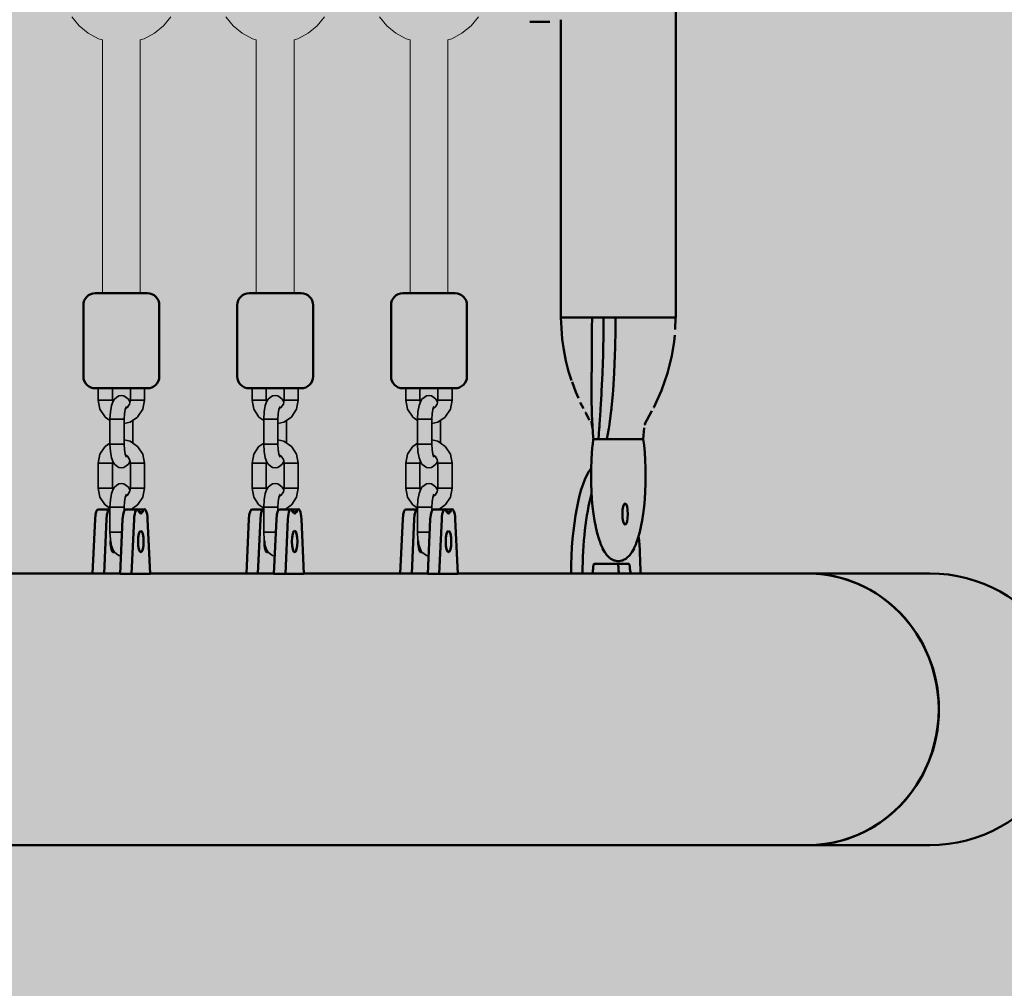
# Model space of a CAD drawing. Units: millimetres. Extents: x -9305 to 5894, y -5143 to 7133.
# Drawn here: x 3753 to 4167, y 3101 to 3508 of the extents above; entities that cross this region are included whole.
import ezdxf

# ---------------------------------------------------------------- set-up
doc = ezdxf.new("R2010")
doc.units = ezdxf.units.MM
doc.header["$LTSCALE"] = 5
doc.linetypes.add('AUSGEZOGEN', pattern=[0])
doc.linetypes.add('DASHED', pattern=[0.75, 0.5, -0.25])
doc.layers.add('Layer1', color=7, linetype='Continuous')
doc.layers.add('Layer3', color=7, linetype='Continuous')

# ---------------------------------------------------------------- blocks, each defined once
blk = doc.blocks.new('Lasche-B_Standrohr-Brüstungsstange_nNn04')
at = {"layer": 'Layer1', "color": 18, "linetype": 'AUSGEZOGEN', "lineweight": 50, "true_color": 0x000000}
for p, q in [((4009.1, 3279.51), (3994.61, 3279.51)), ((3993.57, 3275.51), (3987.29, 3275.51)), ((4007.74, 3275.51), (4014.02, 3275.51))]:
    blk.add_line(p, q, dxfattribs=at)
for centre, major_axis, start_param, end_param in [((3997.02, 3275.01), (0, 47), 0.313597, 1.560141), ((4001.85, 3275.01), (0, 47), 0.761599, 1.560158), ((4001.85, 3275.01), (0, 47), 4.723027, 5.066566), ((3993.57, 3277.51), (0, 2), 3.141593, 4.712389), ((3994.61, 3277.51), (0, 2), 0, 1.570796), ((4004.27, 3277.51), (0, 2), 4.712389, 6.283185), ((4005.31, 3277.51), (0, 2), 1.570796, 3.133466), ((4009.1, 3277.51), (0, -2), 1.570796, 3.141593), ((4010.14, 3277.51), (0, -2), 4.712389, 6.283185)]:
    blk.add_ellipse(centre, major_axis=major_axis, ratio=0.258819, start_param=start_param, end_param=end_param, dxfattribs=at)
blk = doc.blocks.new('Draufsicht_nNn00')
at = {"layer": 'Layer1', "color": 18, "linetype": 'AUSGEZOGEN', "lineweight": 50, "true_color": 0x000000}
for p, q in [((4028.86, 3383.19), (4028.86, 5152.81)), ((3980.57, 3508.37), (3980.57, 3383.19)), ((3967.49, 3507.55), (3975.94, 3507.55)), ((3781.15, 3391.93), (3781.9, 3392.55)), ((3781.9, 3392.55), (3782.76, 3393.01)), ((3782.76, 3393.01), (3783.7, 3393.3)), ((3783.7, 3393.3), (3784.67, 3393.4)), ((3806.63, 3393.4), (3784.67, 3393.4)), ((3806.63, 3393.4), (3807.6, 3393.3)), ((3807.6, 3393.3), (3808.54, 3393.01)), ((3808.54, 3393.01), (3809.4, 3392.55)), ((3809.4, 3392.55), (3810.15, 3391.93)), ((3845.85, 3391.93), (3846.61, 3392.55)), ((3846.61, 3392.55), (3847.47, 3393.01)), ((3847.47, 3393.01), (3848.4, 3393.3)), ((3848.4, 3393.3), (3849.38, 3393.4)), ((3871.33, 3393.4), (3849.38, 3393.4)), ((3871.33, 3393.4), (3872.3, 3393.3)), ((3872.3, 3393.3), (3873.24, 3393.01)), ((3873.24, 3393.01), (3874.1, 3392.55)), ((3874.1, 3392.55), (3874.86, 3391.93)), ((3910.55, 3391.93), (3911.31, 3392.55)), ((3911.31, 3392.55), (3912.17, 3393.01)), ((3912.17, 3393.01), (3913.11, 3393.3)), ((3913.11, 3393.3), (3914.08, 3393.4)), ((3936.04, 3393.4), (3914.08, 3393.4)), ((3936.04, 3393.4), (3937.01, 3393.3)), ((3937.01, 3393.3), (3937.94, 3393.01)), ((3937.94, 3393.01), (3938.81, 3392.55)), ((3938.81, 3392.55), (3939.56, 3391.93)), ((3779.68, 3388.4), (3779.78, 3389.37)), ((3779.68, 3358.4), (3779.68, 3388.4)), ((3779.78, 3389.37), (3780.06, 3390.31)), ((3780.06, 3390.31), (3780.52, 3391.17)), ((3780.52, 3391.17), (3781.15, 3391.93)), ((3810.15, 3391.93), (3810.77, 3391.17)), ((3810.77, 3391.17), (3811.24, 3390.31)), ((3811.24, 3390.31), (3811.52, 3389.37)), ((3811.52, 3389.37), (3811.62, 3388.4)), ((3811.62, 3388.4), (3811.62, 3358.4)), ((3844.39, 3388.4), (3844.48, 3389.37)), ((3844.39, 3358.4), (3844.39, 3388.4)), ((3844.48, 3389.37), (3844.77, 3390.31)), ((3844.77, 3390.31), (3845.23, 3391.17)), ((3845.23, 3391.17), (3845.85, 3391.93)), ((3874.86, 3391.93), (3875.48, 3391.17)), ((3875.48, 3391.17), (3875.94, 3390.31)), ((3875.94, 3390.31), (3876.22, 3389.37)), ((3876.22, 3389.37), (3876.32, 3388.4)), ((3876.32, 3388.4), (3876.32, 3358.4)), ((3909.09, 3388.4), (3909.19, 3389.37)), ((3909.09, 3358.4), (3909.09, 3388.4)), ((3909.19, 3389.37), (3909.47, 3390.31)), ((3909.47, 3390.31), (3909.93, 3391.17)), ((3909.93, 3391.17), (3910.55, 3391.93)), ((3939.56, 3391.93), (3940.18, 3391.17)), ((3940.18, 3391.17), (3940.64, 3390.31)), ((3940.64, 3390.31), (3940.93, 3389.37)), ((3940.93, 3389.37), (3941.02, 3388.4)), ((3941.02, 3388.4), (3941.02, 3358.4)), ((4020.92, 3383.19), (3980.57, 3383.19)), ((3980.75, 3378.64), (3980.6, 3383.19)), ((4028.86, 3383.19), (4021.5, 3383.19)), ((4028.83, 3383.19), (4028.67, 3378.13)), ((3981.11, 3374.09), (3980.75, 3378.64)), ((3981.74, 3369.54), (3981.11, 3374.09)), ((4028.19, 3373.08), (4027.22, 3367.03)), ((4028.44, 3375.74), (4028.19, 3373.08)), ((3982.64, 3365.01), (3981.74, 3369.54)), ((3983.81, 3360.51), (3982.64, 3365.01)), ((4027.22, 3367.03), (4025.4, 3359.76)), ((3985.07, 3356.66), (3983.81, 3360.51)), ((4025.4, 3359.76), (4022.83, 3352.52)), ((3779.78, 3357.42), (3779.68, 3358.4)), ((3780.06, 3356.48), (3779.78, 3357.42)), ((3780.52, 3355.62), (3780.06, 3356.48)), ((3781.15, 3354.86), (3780.52, 3355.62)), ((3810.77, 3355.62), (3810.15, 3354.86)), ((3811.24, 3356.48), (3810.77, 3355.62)), ((3811.52, 3357.42), (3811.24, 3356.48)), ((3811.62, 3358.4), (3811.52, 3357.42)), ((3844.48, 3357.42), (3844.39, 3358.4)), ((3844.77, 3356.48), (3844.48, 3357.42)), ((3845.23, 3355.62), (3844.77, 3356.48)), ((3845.85, 3354.86), (3845.23, 3355.62)), ((3875.48, 3355.62), (3874.86, 3354.86)), ((3875.94, 3356.48), (3875.48, 3355.62)), ((3876.22, 3357.42), (3875.94, 3356.48)), ((3876.32, 3358.4), (3876.22, 3357.42)), ((3909.19, 3357.42), (3909.09, 3358.4)), ((3909.47, 3356.48), (3909.19, 3357.42)), ((3909.93, 3355.62), (3909.47, 3356.48)), ((3910.55, 3354.86), (3909.93, 3355.62)), ((3940.18, 3355.62), (3939.56, 3354.86)), ((3940.64, 3356.48), (3940.18, 3355.62)), ((3940.93, 3357.42), (3940.64, 3356.48)), ((3941.02, 3358.4), (3940.93, 3357.42)), ((3986.86, 3351.72), (3985.24, 3356.08)), ((3781.9, 3354.24), (3781.15, 3354.86)), ((3782.76, 3353.78), (3781.9, 3354.24)), ((3783.7, 3353.49), (3782.76, 3353.78)), ((3784.67, 3353.4), (3783.7, 3353.49)), ((3784.67, 3353.4), (3806.63, 3353.4)), ((3807.6, 3353.49), (3806.63, 3353.4)), ((3808.54, 3353.78), (3807.6, 3353.49)), ((3809.4, 3354.24), (3808.54, 3353.78)), ((3810.15, 3354.86), (3809.4, 3354.24)), ((3846.61, 3354.24), (3845.85, 3354.86)), ((3847.47, 3353.78), (3846.61, 3354.24)), ((3848.4, 3353.49), (3847.47, 3353.78)), ((3849.38, 3353.4), (3848.4, 3353.49)), ((3849.38, 3353.4), (3871.33, 3353.4)), ((3872.3, 3353.49), (3871.33, 3353.4)), ((3873.24, 3353.78), (3872.3, 3353.49)), ((3874.1, 3354.24), (3873.24, 3353.78)), ((3874.86, 3354.86), (3874.1, 3354.24)), ((3911.31, 3354.24), (3910.55, 3354.86)), ((3912.17, 3353.78), (3911.31, 3354.24)), ((3913.11, 3353.49), (3912.17, 3353.78)), ((3914.08, 3353.4), (3913.11, 3353.49)), ((3914.08, 3353.4), (3936.04, 3353.4)), ((3937.01, 3353.49), (3936.04, 3353.4)), ((3937.94, 3353.78), (3937.01, 3353.49)), ((3938.81, 3354.24), (3937.94, 3353.78)), ((3939.56, 3354.86), (3938.81, 3354.24)), ((3987.93, 3349.31), (3986.86, 3351.72)), ((4022.89, 3352.52), (4019.64, 3345.39)), ((4022.83, 3352.52), (4022.89, 3352.52)), ((3990.03, 3344.85), (3988.71, 3347.42)), ((3990.8, 3343.23), (3990.86, 3343.22)), ((3992.56, 3340.06), (3990.86, 3343.23)), ((3990.86, 3343.23), (3990.86, 3343.23)), ((3990.86, 3343.22), (3990.86, 3343.23)), ((4018.87, 3343.93), (4015.73, 3338.22)), ((4019.64, 3345.39), (4019.74, 3345.39)), ((3993, 3339.19), (3992.97, 3339.18)), ((3992.97, 3339.18), (3993.03, 3339.17)), ((3993.14, 3339.2), (3993, 3339.19)), ((3993.03, 3339.17), (3993.02, 3339.19)), ((3993.38, 3339.21), (3993.14, 3339.2)), ((3993.89, 3336.81), (3993.38, 3339.21)), ((4015.73, 3338.22), (4015.91, 3338.23)), ((4015.8, 3338.28), (4015.79, 3338.33)), ((4015.96, 3338.27), (4015.8, 3338.28)), ((4015.91, 3338.23), (4016.01, 3338.24)), ((4016.03, 3338.25), (4015.96, 3338.27)), ((4016.01, 3338.24), (4016.03, 3338.25)), ((3993.93, 3329.78), (3994.19, 3331.94)), ((4000.57, 3331.94), (4001.2, 3331.94)), ((4001.83, 3331.94), (4002.46, 3331.94)), ((4003.09, 3331.94), (4004.35, 3331.94)), ((4004.98, 3331.94), (4005.61, 3331.94)), ((4006.24, 3331.94), (4006.87, 3331.94)), ((4007.51, 3331.94), (4014.66, 3331.94)), ((4015.23, 3331.94), (4015.53, 3329.48)), ((3993.4, 3323.15), (3993.61, 3326.36)), ((3993.61, 3326.36), (3993.9, 3329.48)), ((3993.9, 3329.48), (3993.93, 3329.78)), ((4015.53, 3329.48), (4015.82, 3326.36)), ((4015.82, 3326.36), (4016.03, 3323.15)), ((3993.28, 3319.87), (3993.4, 3323.15)), ((4016.03, 3323.15), (4016.15, 3319.87)), ((3993.23, 3316.56), (3993.28, 3319.87)), ((4016.15, 3319.87), (4016.19, 3316.56)), ((3993.28, 3313.25), (3993.23, 3316.56)), ((4016.19, 3316.56), (4016.15, 3313.25)), ((3993.4, 3309.97), (3993.28, 3313.25)), ((3993.61, 3306.75), (3993.4, 3309.97)), ((4016.03, 3309.97), (4015.82, 3306.75)), ((4016.15, 3313.25), (4016.03, 3309.97)), ((3993.9, 3303.63), (3993.61, 3306.75)), ((4015.82, 3306.75), (4015.53, 3303.63)), ((3790.82, 3302.48), (3785.99, 3302.48)), ((3790.86, 3302.48), (3790.82, 3302.48)), ((3802.41, 3302.48), (3797.58, 3302.48)), ((3805.31, 3302.48), (3802.41, 3302.48)), ((3803.2, 3301.36), (3802.87, 3301.99)), ((3804.52, 3301.36), (3803.2, 3301.36)), ((3804.52, 3301.36), (3804.85, 3301.99)), ((3855.52, 3302.48), (3850.69, 3302.48)), ((3855.57, 3302.48), (3855.53, 3302.48)), ((3867.11, 3302.48), (3862.28, 3302.48)), ((3870.02, 3302.48), (3867.12, 3302.48)), ((3867.91, 3301.36), (3867.57, 3301.99)), ((3869.22, 3301.36), (3867.91, 3301.36)), ((3869.22, 3301.36), (3869.56, 3301.99)), ((3920.23, 3302.48), (3915.4, 3302.48)), ((3920.27, 3302.48), (3920.23, 3302.48)), ((3931.82, 3302.48), (3926.99, 3302.48)), ((3934.72, 3302.48), (3931.82, 3302.48)), ((3932.61, 3301.36), (3932.28, 3301.99)), ((3933.93, 3301.36), (3932.61, 3301.36)), ((3933.93, 3301.36), (3934.26, 3301.99)), ((3994.27, 3300.64), (3993.9, 3303.63)), ((4015.53, 3303.63), (4015.16, 3300.64)), ((3784.61, 3298.37), (3783.56, 3275.51)), ((3788.39, 3275.51), (3789.43, 3298.37)), ((3796.2, 3298.37), (3795.15, 3275.4)), ((3799.98, 3275.4), (3801.03, 3298.37)), ((3807.74, 3275.4), (3806.69, 3298.36)), ((3849.31, 3298.37), (3848.27, 3275.51)), ((3853.1, 3275.51), (3854.14, 3298.37)), ((3860.9, 3298.37), (3859.85, 3275.4)), ((3864.68, 3275.4), (3865.73, 3298.37)), ((3872.45, 3275.4), (3871.4, 3298.36)), ((3914.01, 3298.37), (3912.97, 3275.51)), ((3917.8, 3275.51), (3918.84, 3298.37)), ((3925.61, 3298.37), (3924.56, 3275.4)), ((3929.39, 3275.4), (3930.44, 3298.37)), ((3937.15, 3275.4), (3936.1, 3298.36)), ((3994.71, 3297.79), (3994.27, 3300.64)), ((3995.22, 3295.13), (3994.71, 3297.79)), ((4014.72, 3297.79), (4014.21, 3295.13)), ((4015.16, 3300.64), (4014.72, 3297.79)), ((3995.26, 3294.96), (3995.22, 3295.13)), ((3995.84, 3292.48), (3995.26, 3294.96)), ((4014.17, 3294.96), (4013.59, 3292.48)), ((4014.21, 3295.13), (4014.17, 3294.96)), ((3996.48, 3290.24), (3995.84, 3292.48)), ((3997.18, 3288.25), (3996.48, 3290.24)), ((4012.95, 3290.24), (4012.25, 3288.25)), ((4013.59, 3292.48), (4012.95, 3290.24)), ((3997.26, 3288.03), (3997.18, 3288.25)), ((3998.01, 3286.3), (3997.26, 3288.03)), ((3998.12, 3286.08), (3998.01, 3286.3)), ((3998.91, 3284.63), (3998.12, 3286.08)), ((3999.06, 3284.41), (3998.91, 3284.63)), ((4010.52, 3284.63), (4010.37, 3284.41)), ((4011.31, 3286.08), (4010.52, 3284.63)), ((4011.42, 3286.3), (4011.31, 3286.08)), ((4012.17, 3288.03), (4011.42, 3286.3)), ((4012.25, 3288.25), (4012.17, 3288.03)), ((3999.89, 3283.26), (3999.06, 3284.41)), ((4000.06, 3283.06), (3999.89, 3283.26)), ((4000.92, 3282.22), (4000.06, 3283.06)), ((4001.12, 3282.03), (4000.92, 3282.22)), ((4001.34, 3281.86), (4001.12, 3282.03)), ((4001.57, 3281.71), (4001.34, 3281.86)), ((4002.46, 3281.2), (4001.57, 3281.71)), ((4002.72, 3281.08), (4002.46, 3281.2)), ((4002.98, 3280.98), (4002.72, 3281.08)), ((4003.25, 3280.91), (4002.98, 3280.98)), ((4004.16, 3280.74), (4003.25, 3280.91)), ((4004.43, 3280.69), (4004.16, 3280.74)), ((4004.71, 3280.68), (4004.43, 3280.69)), ((4004.99, 3280.69), (4004.71, 3280.68)), ((4005.27, 3280.74), (4004.99, 3280.69)), ((4006.18, 3280.91), (4005.27, 3280.74)), ((4006.45, 3280.98), (4006.18, 3280.91)), ((4006.71, 3281.08), (4006.45, 3280.98)), ((4006.96, 3281.2), (4006.71, 3281.08)), ((4007.86, 3281.71), (4006.96, 3281.2)), ((4008.09, 3281.86), (4007.86, 3281.71)), ((4008.31, 3282.03), (4008.09, 3281.86)), ((4008.5, 3282.22), (4008.31, 3282.03)), ((4009.37, 3283.06), (4008.5, 3282.22)), ((4009.54, 3283.26), (4009.37, 3283.06)), ((4010.37, 3284.41), (4009.54, 3283.26)), ((3795.15, 3275.51), (3743.03, 3275.51)), ((3795.15, 3275.4), (3807.74, 3275.4)), ((3859.86, 3275.51), (3807.74, 3275.51)), ((3859.85, 3275.4), (3872.45, 3275.4)), ((3924.56, 3275.51), (3872.44, 3275.51)), ((3924.56, 3275.4), (3937.15, 3275.4)), ((3987.28, 3275.51), (3937.15, 3275.51)), ((4007.72, 3275.51), (3993.58, 3275.51)), ((4135.77, 3275.51), (4014.02, 3275.51)), ((4135.77, 3161.21), (3353.88, 3161.21))]:
    blk.add_line(p, q, dxfattribs=at)
at = {"layer": 'Layer1', "color": 199, "linetype": 'AUSGEZOGEN', "lineweight": 18, "true_color": 0x352b55}
for p, q in [((3774.86, 3509.66), (3777.97, 3505.87)), ((3813.33, 3505.87), (3816.44, 3509.66)), ((3839.57, 3509.66), (3842.68, 3505.87)), ((3878.03, 3505.87), (3881.14, 3509.66)), ((3904.27, 3509.66), (3907.38, 3505.87)), ((3942.74, 3505.87), (3945.85, 3509.66)), ((3777.97, 3505.87), (3781.76, 3502.76)), ((3809.54, 3502.76), (3813.33, 3505.87)), ((3842.68, 3505.87), (3846.46, 3502.76)), ((3874.24, 3502.76), (3878.03, 3505.87)), ((3907.38, 3505.87), (3911.17, 3502.76)), ((3938.95, 3502.76), (3942.74, 3505.87)), ((3781.76, 3502.76), (3786.08, 3500.45)), ((3786.08, 3500.45), (3787.68, 3499.96)), ((3803.63, 3499.97), (3805.22, 3500.45)), ((3805.22, 3500.45), (3809.54, 3502.76)), ((3846.46, 3502.76), (3850.79, 3500.45)), ((3850.79, 3500.45), (3852.39, 3499.96)), ((3868.34, 3499.97), (3869.92, 3500.45)), ((3869.92, 3500.45), (3874.24, 3502.76)), ((3911.17, 3502.76), (3915.49, 3500.45)), ((3915.49, 3500.45), (3917.09, 3499.96)), ((3933.04, 3499.97), (3934.63, 3500.45)), ((3934.63, 3500.45), (3938.95, 3502.76))]:
    blk.add_line(p, q, dxfattribs=at)
at = {"layer": 'Layer1', "color": 52, "linetype": 'AUSGEZOGEN', "lineweight": 18, "true_color": 0xd5d52b}
for p, q in [((3803.63, 3393.4), (3803.63, 3500.02)), ((3868.34, 3393.4), (3868.34, 3500.02)), ((3933.04, 3393.4), (3933.04, 3500.02)), ((3787.67, 3499.97), (3787.67, 3393.4)), ((3852.37, 3499.97), (3852.37, 3393.4)), ((3917.08, 3499.97), (3917.08, 3393.4)), ((3868.34, 3393.4), (3852.37, 3393.4)), ((3933.04, 3393.4), (3917.08, 3393.4))]:
    blk.add_line(p, q, dxfattribs=at)
at = {"layer": 'Layer1', "color": 18, "linetype": 'AUSGEZOGEN', "lineweight": 35, "true_color": 0x000000}
for p, q in [((3785.91, 3348.4), (3785.91, 3353.4)), ((3791.86, 3353.4), (3791.86, 3348.4)), ((3799.44, 3348.4), (3799.44, 3353.4)), ((3805.39, 3353.4), (3805.39, 3348.4)), ((3850.62, 3348.4), (3850.62, 3353.4)), ((3856.57, 3353.4), (3856.57, 3348.4)), ((3864.14, 3348.4), (3864.14, 3353.4)), ((3870.09, 3353.4), (3870.09, 3348.4)), ((3915.32, 3348.4), (3915.32, 3353.4)), ((3921.27, 3353.4), (3921.27, 3348.4)), ((3928.85, 3348.4), (3928.85, 3353.4)), ((3934.79, 3353.4), (3934.79, 3348.4)), ((3786.63, 3344.66), (3785.91, 3348.4)), ((3791.86, 3348.4), (3785.91, 3348.4)), ((3791.48, 3346.16), (3792.17, 3347.92)), ((3791.86, 3348.4), (3792.02, 3347.56)), ((3792.17, 3347.92), (3792.7, 3348.82)), ((3792.7, 3348.82), (3793.6, 3349.52)), ((3793.6, 3349.52), (3794.54, 3350.17)), ((3794.54, 3350.17), (3795.65, 3350.4)), ((3795.65, 3350.4), (3796.76, 3350.17)), ((3796.76, 3350.17), (3797.7, 3349.52)), ((3797.7, 3349.52), (3798.6, 3348.82)), ((3798.24, 3345.41), (3799.13, 3346.78)), ((3798.6, 3348.82), (3799.13, 3347.92)), ((3799.13, 3346.78), (3799.44, 3348.4)), ((3799.13, 3347.92), (3799.28, 3347.56)), ((3805.39, 3348.4), (3799.44, 3348.4)), ((3805.39, 3348.4), (3804.67, 3344.66)), ((3851.34, 3344.66), (3850.62, 3348.4)), ((3856.57, 3348.4), (3850.62, 3348.4)), ((3856.19, 3346.16), (3856.87, 3347.92)), ((3856.57, 3348.4), (3856.73, 3347.56)), ((3856.87, 3347.92), (3857.4, 3348.82)), ((3857.4, 3348.82), (3858.31, 3349.52)), ((3858.31, 3349.52), (3859.25, 3350.17)), ((3859.25, 3350.17), (3860.35, 3350.4)), ((3860.35, 3350.4), (3861.46, 3350.17)), ((3861.46, 3350.17), (3862.4, 3349.52)), ((3862.4, 3349.52), (3863.31, 3348.82)), ((3862.95, 3345.41), (3863.83, 3346.78)), ((3863.31, 3348.82), (3863.84, 3347.92)), ((3863.83, 3346.78), (3864.14, 3348.4)), ((3863.84, 3347.92), (3863.98, 3347.56)), ((3870.09, 3348.4), (3864.14, 3348.4)), ((3870.09, 3348.4), (3869.37, 3344.66)), ((3916.04, 3344.66), (3915.32, 3348.4)), ((3921.27, 3348.4), (3915.32, 3348.4)), ((3920.89, 3346.16), (3921.57, 3347.92)), ((3921.27, 3348.4), (3921.43, 3347.56)), ((3921.57, 3347.92), (3922.11, 3348.82)), ((3922.11, 3348.82), (3923.01, 3349.52)), ((3923.01, 3349.52), (3923.95, 3350.17)), ((3923.95, 3350.17), (3925.06, 3350.4)), ((3925.06, 3350.4), (3926.17, 3350.17)), ((3926.17, 3350.17), (3927.11, 3349.52)), ((3927.11, 3349.52), (3928.01, 3348.82)), ((3927.65, 3345.41), (3928.54, 3346.78)), ((3928.01, 3348.82), (3928.54, 3347.92)), ((3928.54, 3346.78), (3928.85, 3348.4)), ((3928.54, 3347.92), (3928.69, 3347.56)), ((3934.79, 3348.4), (3928.85, 3348.4)), ((3934.79, 3348.4), (3934.08, 3344.66)), ((3788.68, 3341.49), (3786.63, 3344.66)), ((3790.86, 3340.4), (3791.02, 3343.51)), ((3791.02, 3343.51), (3791.48, 3346.16)), ((3796.93, 3342.64), (3796.81, 3340.4)), ((3797.26, 3344.53), (3796.93, 3342.64)), ((3797.75, 3345.8), (3797.26, 3344.53)), ((3797.39, 3344.88), (3798.31, 3345.52)), ((3797.7, 3345.27), (3797.48, 3345.1)), ((3804.67, 3344.66), (3802.62, 3341.49)), ((3853.38, 3341.49), (3851.34, 3344.66)), ((3855.57, 3340.4), (3855.73, 3343.51)), ((3855.73, 3343.51), (3856.19, 3346.16)), ((3861.63, 3342.64), (3861.52, 3340.4)), ((3861.96, 3344.53), (3861.63, 3342.64)), ((3862.45, 3345.8), (3861.96, 3344.53)), ((3862.1, 3344.88), (3863.02, 3345.52)), ((3862.4, 3345.27), (3862.18, 3345.1)), ((3869.37, 3344.66), (3867.33, 3341.49)), ((3918.09, 3341.49), (3916.04, 3344.66)), ((3920.27, 3340.4), (3920.43, 3343.51)), ((3920.43, 3343.51), (3920.89, 3346.16)), ((3926.34, 3342.64), (3926.22, 3340.4)), ((3926.67, 3344.53), (3926.34, 3342.64)), ((3927.16, 3345.8), (3926.67, 3344.53)), ((3926.8, 3344.88), (3927.72, 3345.52)), ((3927.11, 3345.27), (3926.89, 3345.1)), ((3934.08, 3344.66), (3932.03, 3341.49)), ((3788.82, 3341.32), (3788.68, 3341.49)), ((3790.86, 3339.91), (3788.82, 3341.32)), ((3790.86, 3329.9), (3790.86, 3340.4)), ((3796.81, 3340.4), (3790.86, 3340.4)), ((3796.81, 3340.4), (3796.81, 3329.9)), ((3799.35, 3339.16), (3796.81, 3338.63)), ((3802.48, 3341.32), (3799.35, 3339.16)), ((3800.44, 3339.91), (3800.44, 3330.38)), ((3802.62, 3341.49), (3802.48, 3341.32)), ((3853.52, 3341.32), (3853.38, 3341.49)), ((3855.57, 3339.91), (3853.52, 3341.32)), ((3855.57, 3329.9), (3855.57, 3340.4)), ((3861.52, 3340.4), (3855.57, 3340.4)), ((3861.52, 3340.4), (3861.52, 3329.9)), ((3864.05, 3339.16), (3861.52, 3338.63)), ((3867.18, 3341.32), (3864.05, 3339.16)), ((3865.14, 3339.91), (3865.14, 3330.38)), ((3867.33, 3341.49), (3867.18, 3341.32)), ((3918.23, 3341.32), (3918.09, 3341.49)), ((3920.27, 3339.91), (3918.23, 3341.32)), ((3920.27, 3329.9), (3920.27, 3340.4)), ((3926.22, 3340.4), (3920.27, 3340.4)), ((3926.22, 3340.4), (3926.22, 3329.9)), ((3928.76, 3339.16), (3926.22, 3338.63)), ((3931.89, 3341.32), (3928.76, 3339.16)), ((3929.85, 3339.91), (3929.85, 3330.38)), ((3932.03, 3341.49), (3931.89, 3341.32)), ((3788.82, 3328.97), (3790.86, 3330.38)), ((3796.81, 3331.66), (3799.35, 3331.13)), ((3799.35, 3331.13), (3802.48, 3328.97)), ((3853.52, 3328.97), (3855.57, 3330.38)), ((3861.52, 3331.66), (3864.05, 3331.13)), ((3864.05, 3331.13), (3867.18, 3328.97)), ((3918.23, 3328.97), (3920.27, 3330.38)), ((3926.22, 3331.66), (3928.76, 3331.13)), ((3928.76, 3331.13), (3931.89, 3328.97)), ((3786.63, 3325.64), (3788.68, 3328.81)), ((3788.68, 3328.81), (3788.82, 3328.97)), ((3791.02, 3326.78), (3790.86, 3329.9)), ((3796.81, 3329.9), (3790.86, 3329.9)), ((3791.48, 3324.13), (3791.02, 3326.78)), ((3796.81, 3329.9), (3796.93, 3327.66)), ((3796.93, 3327.66), (3797.26, 3325.76)), ((3802.48, 3328.97), (3802.62, 3328.81)), ((3802.62, 3328.81), (3804.67, 3325.64)), ((3851.34, 3325.64), (3853.38, 3328.81)), ((3853.38, 3328.81), (3853.52, 3328.97)), ((3855.73, 3326.78), (3855.57, 3329.9)), ((3861.52, 3329.9), (3855.57, 3329.9)), ((3856.19, 3324.13), (3855.73, 3326.78)), ((3861.52, 3329.9), (3861.63, 3327.66)), ((3861.63, 3327.66), (3861.96, 3325.76)), ((3867.18, 3328.97), (3867.33, 3328.81)), ((3867.33, 3328.81), (3869.37, 3325.64)), ((3916.04, 3325.64), (3918.09, 3328.81)), ((3918.09, 3328.81), (3918.23, 3328.97)), ((3920.43, 3326.78), (3920.27, 3329.9)), ((3926.22, 3329.9), (3920.27, 3329.9)), ((3920.89, 3324.13), (3920.43, 3326.78)), ((3926.22, 3329.9), (3926.34, 3327.66)), ((3926.34, 3327.66), (3926.67, 3325.76)), ((3931.89, 3328.97), (3932.03, 3328.81)), ((3932.03, 3328.81), (3934.08, 3325.64)), ((3785.91, 3321.9), (3786.63, 3325.64)), ((3792.17, 3322.37), (3791.48, 3324.13)), ((3792.02, 3322.73), (3791.86, 3321.9)), ((3792.7, 3321.47), (3792.17, 3322.37)), ((3797.26, 3325.76), (3797.75, 3324.49)), ((3798.31, 3324.77), (3797.39, 3325.41)), ((3797.48, 3325.19), (3797.7, 3325.02)), ((3799.13, 3323.51), (3798.24, 3324.89)), ((3799.13, 3322.37), (3798.6, 3321.47)), ((3799.44, 3321.9), (3799.13, 3323.51)), ((3799.28, 3322.73), (3799.13, 3322.37)), ((3804.67, 3325.64), (3805.39, 3321.9)), ((3850.62, 3321.9), (3851.34, 3325.64)), ((3856.87, 3322.37), (3856.19, 3324.13)), ((3856.73, 3322.73), (3856.57, 3321.9)), ((3857.4, 3321.47), (3856.87, 3322.37)), ((3861.96, 3325.76), (3862.45, 3324.49)), ((3863.02, 3324.77), (3862.1, 3325.41)), ((3862.18, 3325.19), (3862.4, 3325.02)), ((3863.83, 3323.51), (3862.95, 3324.89)), ((3863.84, 3322.37), (3863.31, 3321.47)), ((3864.14, 3321.9), (3863.83, 3323.51)), ((3863.98, 3322.73), (3863.84, 3322.37)), ((3869.37, 3325.64), (3870.09, 3321.9)), ((3915.32, 3321.9), (3916.04, 3325.64)), ((3921.57, 3322.37), (3920.89, 3324.13)), ((3921.43, 3322.73), (3921.27, 3321.9)), ((3922.11, 3321.47), (3921.57, 3322.37)), ((3926.67, 3325.76), (3927.16, 3324.49)), ((3927.72, 3324.77), (3926.8, 3325.41)), ((3926.89, 3325.19), (3927.11, 3325.02)), ((3928.54, 3323.51), (3927.65, 3324.89)), ((3928.54, 3322.37), (3928.01, 3321.47)), ((3928.85, 3321.9), (3928.54, 3323.51)), ((3928.69, 3322.73), (3928.54, 3322.37)), ((3934.08, 3325.64), (3934.79, 3321.9)), ((3785.91, 3311.4), (3785.91, 3321.9)), ((3785.91, 3321.9), (3791.86, 3321.9)), ((3791.86, 3321.9), (3791.86, 3311.4)), ((3793.6, 3320.77), (3792.7, 3321.47)), ((3794.54, 3320.12), (3793.6, 3320.77)), ((3795.65, 3319.9), (3794.54, 3320.12)), ((3796.76, 3320.12), (3795.65, 3319.9)), ((3797.7, 3320.77), (3796.76, 3320.12)), ((3798.6, 3321.47), (3797.7, 3320.77)), ((3799.44, 3311.4), (3799.44, 3321.9)), ((3805.39, 3321.9), (3799.44, 3321.9)), ((3805.39, 3321.9), (3805.39, 3311.4)), ((3850.62, 3311.4), (3850.62, 3321.9)), ((3850.62, 3321.9), (3856.57, 3321.9)), ((3856.57, 3321.9), (3856.57, 3311.4)), ((3858.31, 3320.77), (3857.4, 3321.47)), ((3859.25, 3320.12), (3858.31, 3320.77)), ((3860.35, 3319.9), (3859.25, 3320.12)), ((3861.46, 3320.12), (3860.35, 3319.9)), ((3862.4, 3320.77), (3861.46, 3320.12)), ((3863.31, 3321.47), (3862.4, 3320.77)), ((3864.14, 3311.4), (3864.14, 3321.9)), ((3870.09, 3321.9), (3864.14, 3321.9)), ((3870.09, 3321.9), (3870.09, 3311.4)), ((3915.32, 3311.4), (3915.32, 3321.9)), ((3915.32, 3321.9), (3921.27, 3321.9)), ((3921.27, 3321.9), (3921.27, 3311.4)), ((3923.01, 3320.77), (3922.11, 3321.47)), ((3923.95, 3320.12), (3923.01, 3320.77)), ((3925.06, 3319.9), (3923.95, 3320.12)), ((3926.17, 3320.12), (3925.06, 3319.9)), ((3927.11, 3320.77), (3926.17, 3320.12)), ((3928.01, 3321.47), (3927.11, 3320.77)), ((3928.85, 3311.4), (3928.85, 3321.9)), ((3934.79, 3321.9), (3928.85, 3321.9)), ((3934.79, 3321.9), (3934.79, 3311.4)), ((3786.63, 3307.66), (3785.91, 3311.4)), ((3791.86, 3311.4), (3785.91, 3311.4)), ((3791.48, 3309.16), (3792.17, 3310.92)), ((3791.86, 3311.4), (3792.02, 3310.56)), ((3792.17, 3310.92), (3792.7, 3311.82)), ((3792.7, 3311.82), (3793.6, 3312.52)), ((3793.6, 3312.52), (3794.54, 3313.17)), ((3794.54, 3313.17), (3795.65, 3313.4)), ((3795.65, 3313.4), (3796.76, 3313.17)), ((3796.76, 3313.17), (3797.7, 3312.52)), ((3797.7, 3312.52), (3798.6, 3311.82)), ((3798.24, 3308.41), (3799.13, 3309.78)), ((3798.6, 3311.82), (3799.13, 3310.92)), ((3799.13, 3309.78), (3799.44, 3311.4)), ((3799.13, 3310.92), (3799.28, 3310.56)), ((3805.39, 3311.4), (3799.44, 3311.4)), ((3805.39, 3311.4), (3804.67, 3307.66)), ((3851.34, 3307.66), (3850.62, 3311.4)), ((3856.57, 3311.4), (3850.62, 3311.4)), ((3856.19, 3309.16), (3856.87, 3310.92)), ((3856.57, 3311.4), (3856.73, 3310.56)), ((3856.87, 3310.92), (3857.4, 3311.82)), ((3857.4, 3311.82), (3858.31, 3312.52)), ((3858.31, 3312.52), (3859.25, 3313.17)), ((3859.25, 3313.17), (3860.35, 3313.4)), ((3860.35, 3313.4), (3861.46, 3313.17)), ((3861.46, 3313.17), (3862.4, 3312.52)), ((3862.4, 3312.52), (3863.31, 3311.82)), ((3862.95, 3308.41), (3863.83, 3309.78)), ((3863.31, 3311.82), (3863.84, 3310.92)), ((3863.83, 3309.78), (3864.14, 3311.4)), ((3863.84, 3310.92), (3863.98, 3310.56)), ((3870.09, 3311.4), (3864.14, 3311.4)), ((3870.09, 3311.4), (3869.37, 3307.66)), ((3916.04, 3307.66), (3915.32, 3311.4)), ((3921.27, 3311.4), (3915.32, 3311.4)), ((3920.89, 3309.16), (3921.57, 3310.92)), ((3921.27, 3311.4), (3921.43, 3310.56)), ((3921.57, 3310.92), (3922.11, 3311.82)), ((3922.11, 3311.82), (3923.01, 3312.52)), ((3923.01, 3312.52), (3923.95, 3313.17)), ((3923.95, 3313.17), (3925.06, 3313.4)), ((3925.06, 3313.4), (3926.17, 3313.17)), ((3926.17, 3313.17), (3927.11, 3312.52)), ((3927.11, 3312.52), (3928.01, 3311.82)), ((3927.65, 3308.41), (3928.54, 3309.78)), ((3928.01, 3311.82), (3928.54, 3310.92)), ((3928.54, 3309.78), (3928.85, 3311.4)), ((3928.54, 3310.92), (3928.69, 3310.56)), ((3934.79, 3311.4), (3928.85, 3311.4)), ((3934.79, 3311.4), (3934.08, 3307.66)), ((3788.68, 3304.49), (3786.63, 3307.66)), ((3790.86, 3303.4), (3791.02, 3306.51)), ((3791.02, 3306.51), (3791.48, 3309.16)), ((3796.93, 3305.64), (3796.81, 3303.4)), ((3797.26, 3307.53), (3796.93, 3305.64)), ((3797.75, 3308.8), (3797.26, 3307.53)), ((3797.39, 3307.88), (3798.31, 3308.52)), ((3797.7, 3308.27), (3797.48, 3308.1)), ((3804.67, 3307.66), (3802.62, 3304.49)), ((3853.38, 3304.49), (3851.34, 3307.66)), ((3855.57, 3303.4), (3855.73, 3306.51)), ((3855.73, 3306.51), (3856.19, 3309.16)), ((3861.63, 3305.64), (3861.52, 3303.4)), ((3861.96, 3307.53), (3861.63, 3305.64)), ((3862.45, 3308.8), (3861.96, 3307.53)), ((3862.1, 3307.88), (3863.02, 3308.52)), ((3862.4, 3308.27), (3862.18, 3308.1)), ((3869.37, 3307.66), (3867.33, 3304.49)), ((3918.09, 3304.49), (3916.04, 3307.66)), ((3920.27, 3303.4), (3920.43, 3306.51)), ((3920.43, 3306.51), (3920.89, 3309.16)), ((3926.34, 3305.64), (3926.22, 3303.4)), ((3926.67, 3307.53), (3926.34, 3305.64)), ((3927.16, 3308.8), (3926.67, 3307.53)), ((3926.8, 3307.88), (3927.72, 3308.52)), ((3927.11, 3308.27), (3926.89, 3308.1)), ((3934.08, 3307.66), (3932.03, 3304.49)), ((3788.82, 3304.32), (3788.68, 3304.49)), ((3790.86, 3302.91), (3788.82, 3304.32)), ((3790.86, 3292.9), (3790.86, 3303.4)), ((3796.81, 3303.4), (3790.86, 3303.4)), ((3796.81, 3303.4), (3796.81, 3301.78)), ((3802.48, 3304.32), (3799.81, 3302.48)), ((3800.44, 3302.91), (3800.44, 3302.48)), ((3802.62, 3304.49), (3802.48, 3304.32)), ((3853.52, 3304.32), (3853.38, 3304.49)), ((3855.57, 3302.91), (3853.52, 3304.32)), ((3855.57, 3292.9), (3855.57, 3303.4)), ((3861.52, 3303.4), (3855.57, 3303.4)), ((3861.52, 3303.4), (3861.52, 3301.78)), ((3867.18, 3304.32), (3864.52, 3302.48)), ((3865.14, 3302.91), (3865.14, 3302.48)), ((3867.33, 3304.49), (3867.18, 3304.32)), ((3918.23, 3304.32), (3918.09, 3304.49)), ((3920.27, 3302.91), (3918.23, 3304.32)), ((3920.27, 3292.9), (3920.27, 3303.4)), ((3926.22, 3303.4), (3920.27, 3303.4)), ((3926.22, 3303.4), (3926.22, 3301.78)), ((3931.89, 3304.32), (3929.22, 3302.48)), ((3929.85, 3302.91), (3929.85, 3302.48)), ((3932.03, 3304.49), (3931.89, 3304.32)), ((3791.02, 3289.78), (3790.86, 3292.9)), ((3795.95, 3292.9), (3790.86, 3292.9)), ((3791.48, 3287.13), (3791.02, 3289.78)), ((3855.73, 3289.78), (3855.57, 3292.9)), ((3860.65, 3292.9), (3855.57, 3292.9)), ((3856.19, 3287.13), (3855.73, 3289.78)), ((3920.43, 3289.78), (3920.27, 3292.9)), ((3925.36, 3292.9), (3920.27, 3292.9)), ((3920.89, 3287.13), (3920.43, 3289.78)), ((3792.17, 3285.37), (3791.48, 3287.13)), ((3792.7, 3284.47), (3792.17, 3285.37)), ((3856.87, 3285.37), (3856.19, 3287.13)), ((3857.4, 3284.47), (3856.87, 3285.37)), ((3921.57, 3285.37), (3920.89, 3287.13)), ((3922.11, 3284.47), (3921.57, 3285.37)), ((3793.6, 3283.77), (3792.7, 3284.47)), ((3794.54, 3283.12), (3793.6, 3283.77)), ((3795.49, 3282.93), (3794.54, 3283.12)), ((3858.31, 3283.77), (3857.4, 3284.47)), ((3859.25, 3283.12), (3858.31, 3283.77)), ((3860.2, 3282.93), (3859.25, 3283.12)), ((3923.01, 3283.77), (3922.11, 3284.47)), ((3923.95, 3283.12), (3923.01, 3283.77)), ((3924.9, 3282.93), (3923.95, 3283.12))]:
    blk.add_line(p, q, dxfattribs=at)
at = {"layer": 'Layer1', "color": 18, "linetype": 'AUSGEZOGEN', "lineweight": 50, "true_color": 0x000000}
for points in [[(3980.6, 3383.19), (3980.64, 3383.19), (3980.86, 3383.19), (3980.88, 3383.19), (3981.3, 3383.19), (3981.39, 3383.19), (3981.88, 3383.19), (3982.21, 3383.19), (3982.63, 3383.19), (3983.29, 3383.19), (3983.54, 3383.19), (3984.6, 3383.19), (3984.77, 3383.19), (3985.8, 3383.19), (3986.52, 3383.19), (3987.14, 3383.19), (3988.53, 3383.19), (3988.6, 3383.19), (3990.19, 3383.19), (3990.79, 3383.19), (3991.87, 3383.19), (3992.25, 3383.19), (3993.65, 3383.19)], [(3993.65, 3383.19), (3993.64, 3378.63), (3993.63, 3376.75), (3993.63, 3375.42), (3993.62, 3374.09), (3993.6, 3370.34), (3993.6, 3369.53), (3993.58, 3367.69), (3993.55, 3365.01), (3993.54, 3363.93), (3993.51, 3360.51), (3993.5, 3359.97), (3993.49, 3357.56)], [(3993.65, 3383.19), (3994.81, 3383.19), (3994.97, 3383.19), (3996.01, 3383.19), (3996.21, 3383.19), (3997.22, 3383.19), (3997.37, 3383.19), (3998.46, 3383.19)], [(3998.46, 3383.19), (3998.43, 3376.7), (3998.42, 3375.43), (3998.42, 3375.31), (3998.33, 3370.21), (3998.27, 3367.69), (3998.27, 3367.45), (3998.16, 3363.75), (3998.03, 3359.98), (3998.02, 3359.63), (3997.93, 3357.31), (3997.7, 3352.31), (3997.68, 3351.85), (3997.63, 3350.91), (3997.27, 3344.69), (3997.26, 3344.54), (3997.23, 3344.12), (3996.83, 3338.21), (3996.74, 3337.13), (3996.69, 3336.45), (3996.32, 3331.94)], [(3998.46, 3383.19), (3999.58, 3383.19), (3999.72, 3383.19), (4000.78, 3383.19), (4000.99, 3383.19), (4002.1, 3383.19), (4002.28, 3383.19), (4003.57, 3383.19)], [(4003.57, 3383.19), (4003.54, 3378.12), (4003.52, 3376.7), (4003.49, 3375.31), (4003.45, 3373.08), (4003.37, 3370.26), (4003.28, 3367.45), (4003.27, 3367.04), (4003.14, 3363.87), (4002.94, 3359.76), (4002.93, 3359.62), (4002.81, 3357.56)], [(4003.57, 3383.19), (4004.48, 3383.19)], [(4004.92, 3383.19), (4005.61, 3383.19), (4006.22, 3383.19), (4007.65, 3383.19), (4008.9, 3383.19), (4009.39, 3383.19)], [(4009.45, 3383.19), (4009.67, 3383.19), (4011.54, 3383.19), (4011.66, 3383.19), (4013.59, 3383.19), (4013.94, 3383.19)], [(4013.97, 3383.19), (4014.09, 3383.19), (4015.46, 3383.19), (4016.52, 3383.19), (4017.25, 3383.19), (4017.96, 3383.19)], [(4018.26, 3383.19), (4018.81, 3383.19), (4018.95, 3383.19), (4020.55, 3383.19), (4020.92, 3383.19), (4021.7, 3383.19)], [(4021.84, 3383.19), (4022.04, 3383.19), (4022.82, 3383.19), (4023.4, 3383.19), (4024.49, 3383.19), (4024.63, 3383.19), (4024.74, 3383.19)], [(4024.86, 3383.19), (4025.72, 3383.19), (4025.92, 3383.19), (4026.65, 3383.19), (4027.01, 3383.19)], [(4027.03, 3383.19), (4027.08, 3383.19), (4027.43, 3383.19), (4027.96, 3383.19), (4028.04, 3383.19), (4028.34, 3383.19)], [(4028.41, 3383.19), (4028.48, 3383.19), (4028.55, 3383.19), (4028.76, 3383.19), (4028.83, 3383.19)], [(3993.49, 3357.56), (3993.49, 3356.08), (3993.47, 3352.31), (3993.47, 3351.69), (3993.47, 3351.14), (3993.49, 3347.4), (3993.54, 3344.75)], [(4002.81, 3357.56), (4002.49, 3352.51), (4002.38, 3351.05), (4002.37, 3350.85), (4001.89, 3345.38), (4001.82, 3344.75)], [(3993.54, 3344.75), (3993.55, 3344.69), (3993.59, 3343.24), (3993.76, 3339.22), (3993.81, 3338.3), (3993.87, 3337.12), (3993.98, 3335.3), (3994.19, 3332.48)], [(4001.82, 3344.75), (4001.75, 3344.12), (4000.99, 3338.3), (4000.98, 3338.22), (4000.71, 3336.44), (3999.95, 3331.94)], [(4015.54, 3336.8), (4015.2, 3331.94)], [(3996.32, 3331.94), (3996.18, 3331.94), (3996.05, 3331.94), (3995.78, 3331.94), (3995.53, 3331.94), (3995.41, 3331.94), (3995.4, 3331.94), (3995.29, 3331.94), (3995.17, 3331.94), (3995.07, 3331.94), (3994.86, 3331.94), (3994.68, 3331.94), (3994.63, 3331.94), (3994.6, 3331.94), (3994.53, 3331.94), (3994.46, 3331.94), (3994.39, 3331.94), (3994.29, 3331.94), (3994.21, 3331.94), (3994.18, 3331.94), (3994.18, 3331.94), (3994.15, 3331.94), (3994.14, 3331.94), (3994.13, 3331.94), (3994.14, 3331.94), (3994.17, 3331.94), (3994.2, 3331.94), (3994.23, 3331.94)], [(3994.19, 3331.94), (3994.2, 3331.94), (3994.21, 3331.94), (3994.24, 3331.94), (3994.25, 3331.94), (3994.3, 3331.94), (3994.32, 3331.94), (3994.39, 3331.94), (3994.42, 3331.94), (3994.51, 3331.94), (3994.55, 3331.94), (3994.65, 3331.94), (3994.7, 3331.94), (3994.73, 3331.94), (3994.83, 3331.94), (3994.88, 3331.94), (3994.92, 3331.94), (3995.03, 3331.94), (3995.08, 3331.94), (3995.14, 3331.94), (3995.25, 3331.94), (3995.29, 3331.94), (3995.36, 3331.94), (3995.48, 3331.94), (3995.53, 3331.94), (3995.61, 3331.94), (3995.75, 3331.94), (3995.78, 3331.94), (3995.89, 3331.94), (3996.04, 3331.94), (3996.05, 3331.94), (3996.18, 3331.94), (3996.32, 3331.94)], [(3999.95, 3331.94), (3999.91, 3331.94), (3999.86, 3331.94), (3999.75, 3331.94), (3999.61, 3331.94), (3999.53, 3331.94), (3999.44, 3331.94), (3999.35, 3331.94), (3999.34, 3331.94), (3999.25, 3331.94), (3999.04, 3331.94), (3998.82, 3331.94), (3998.7, 3331.94), (3998.57, 3331.94), (3998.44, 3331.94), (3998.4, 3331.94), (3998.31, 3331.94), (3998.04, 3331.94), (3997.76, 3331.94), (3997.62, 3331.94), (3997.48, 3331.94), (3997.34, 3331.94), (3997.33, 3331.94), (3997.19, 3331.94), (3996.9, 3331.94), (3996.61, 3331.94), (3996.47, 3331.94), (3996.32, 3331.94)], [(3996.32, 3331.94), (3996.47, 3331.94), (3996.61, 3331.94), (3996.62, 3331.94), (3996.78, 3331.94), (3996.9, 3331.94), (3996.93, 3331.94), (3997.09, 3331.94), (3997.19, 3331.94), (3997.25, 3331.94), (3997.4, 3331.94), (3997.48, 3331.94), (3997.54, 3331.94), (3997.69, 3331.94), (3997.77, 3331.94), (3997.84, 3331.94), (3997.99, 3331.94), (3998.06, 3331.94), (3998.14, 3331.94), (3998.28, 3331.94), (3998.33, 3331.94), (3998.42, 3331.94), (3998.6, 3331.94), (3998.67, 3331.94), (3998.85, 3331.94), (3998.91, 3331.94), (3999.08, 3331.94), (3999.15, 3331.94), (3999.3, 3331.94), (3999.35, 3331.94), (3999.49, 3331.94), (3999.53, 3331.94), (3999.67, 3331.94), (3999.69, 3331.94), (3999.82, 3331.94), (3999.83, 3331.94), (3999.94, 3331.94), (3999.95, 3331.94)], [(4015.2, 3331.94), (4014.66, 3331.94), (4014.11, 3331.94), (4013.98, 3331.94), (4013.31, 3331.94), (4013.02, 3331.94), (4012.64, 3331.94), (4011.98, 3331.94), (4011.93, 3331.94), (4011.32, 3331.94), (4010.84, 3331.94), (4010.67, 3331.94), (4010.03, 3331.94), (4009.75, 3331.94), (4009.4, 3331.94), (4008.77, 3331.94), (4008.66, 3331.94), (4008.14, 3331.94), (4007.57, 3331.94), (4007.51, 3331.94), (4006.87, 3331.94), (4006.49, 3331.94), (4006.24, 3331.94), (4005.61, 3331.94), (4005.4, 3331.94), (4004.98, 3331.94), (4004.35, 3331.94), (4004.31, 3331.94), (4003.72, 3331.94), (4003.22, 3331.94), (4003.09, 3331.94), (4002.46, 3331.94), (4002.13, 3331.94), (4001.83, 3331.94), (4001.2, 3331.94), (4001.04, 3331.94), (4000.57, 3331.94), (3999.95, 3331.94)], [(4015.2, 3331.94), (4015.22, 3331.94), (4015.22, 3331.94), (4015.23, 3331.94)]]:
    blk.add_lwpolyline(points, dxfattribs=at)
for centre, major_axis, ratio, start_param, end_param in [((3785.88, 3297.5), (0, 5), 0.258819, 6.199544, 7.679449), ((3790.71, 3297.5), (0, 5), 0.258819, 6.163402, 7.679449), ((3797.47, 3297.5), (0, 5), 0.258819, 6.199544, 7.679449), ((3802.3, 3297.5), (0, 5), 0.258819, 5.829567, 7.679449), ((3803.86, 3306.8), (0, 6), 0.258819, 2.70302, 3.579752), ((3805.42, 3297.49), (0, 5), 0.258819, 4.886922, 6.736389), ((3850.58, 3297.5), (0, 5), 0.258819, 6.199544, 7.679449), ((3855.41, 3297.5), (0, 5), 0.258819, 6.163402, 7.679449), ((3862.18, 3297.5), (0, 5), 0.258819, 6.199544, 7.679449), ((3867.01, 3297.5), (0, 5), 0.258819, 5.829567, 7.679449), ((3868.57, 3306.8), (0, 6), 0.258819, 2.70302, 3.579752), ((3870.12, 3297.49), (0, 5), 0.258819, 4.886922, 6.736389), ((3915.29, 3297.5), (0, 5), 0.258819, 6.199544, 7.679449), ((3920.12, 3297.5), (0, 5), 0.258819, 6.163402, 7.679449), ((3926.88, 3297.5), (0, 5), 0.258819, 6.199544, 7.679449), ((3931.71, 3297.5), (0, 5), 0.258819, 5.829567, 7.679449), ((3933.27, 3306.8), (0, 6), 0.258819, 2.70302, 3.579752), ((3934.83, 3297.49), (0, 5), 0.258819, 4.886922, 6.736389), ((3792.27, 3288.95), (0, 4.5), 0.258819, 1.49963, 3.42372), ((3856.97, 3288.95), (0, 4.5), 0.258819, 1.49963, 3.42372), ((3921.68, 3288.95), (0, 4.5), 0.258819, 1.49963, 3.42372), ((4084.29, 3218.36), (0, -57.15), 0.965926, 0, 3.141593), ((4084.38, 3218.36), (0, 57.15), 0.965926, 3.141593, 6.283185), ((4135.77, 3218.36), (59.17, 0), 0.965926, 4.712389, 7.853982)]:
    blk.add_ellipse(centre, major_axis=major_axis, ratio=ratio, start_param=start_param, end_param=end_param, dxfattribs=at)
for centre, major_axis in [((4007.57, 3300.51), (0, -4.5)), ((3803.86, 3288.95), (0, 4.5)), ((3868.56, 3288.95), (0, 4.5)), ((3933.27, 3288.95), (0, 4.5))]:
    blk.add_ellipse(centre, major_axis=major_axis, ratio=0.258819, dxfattribs=at)
blk.add_blockref('Lasche-B_Standrohr-Brüstungsstange_nNn04', (0, 0))

msp = doc.modelspace()

# ---------------------------------------------------------------- hatches: boundary and pattern name
at = {"layer": 'Layer3', "linetype": 'AUSGEZOGEN', "lineweight": 18, "true_color": 0xe0e0e0}
msp.add_hatch(color=254, dxfattribs=at).paths.add_polyline_path([(-7686.21, 2708.94), (-8544.56, 1239.9, 0.068595), (-8700.99, 861.3), (-9256.9, -1272.67, 0.2153), (-9048.9, -2489.6), (-7717.46, -4463.54, 0.414214), (-5635.12, -4868.31), (-4219.95, -3913.76, 0.157402), (-3651.18, -3188.64), (-3436.8, -3146.62), (-3282.94, -3931.69, 0.544655), (-942.25, -4866.04), (998.83, -3487.13, 0.414214), (1352.98, -1395.58), (364.4, -3.97, 0.301389), (-1182.55, 591.9), (-2598.12, 278.63), (-4005.18, 2.86), (-4015.6, 74.22, 0.072576), (-3518.46, 177.15), (-675.03, 1212.08, 0.081839), (-176.78, 1492.34, 0.080116), (375.86, 1403.21), (4135.77, 1403.21, 0.414214), (5893.77, 3161.21), (5893.77, 5374.78, 0.414214), (4135.77, 7132.78), (375.86, 7132.78, 0.24116), (-1050.6, 6402.29, 0.240074), (-2634.91, 6596.8), (-6700.42, 5117.08, 0.44249)], flags=0)

# ---------------------------------------------------------------- linework, layer by layer
at = {"layer": 'Layer1', "color": 8, "linetype": 'DASHED', "lineweight": 35, "true_color": 0x808080}
msp.add_arc((4135.77, 3161.21), 1758, 270, 0, dxfattribs=at)

# ---------------------------------------------------------------- block references
msp.add_blockref('Draufsicht_nNn00', (0, 0))

doc.saveas('drawing.dxf')
